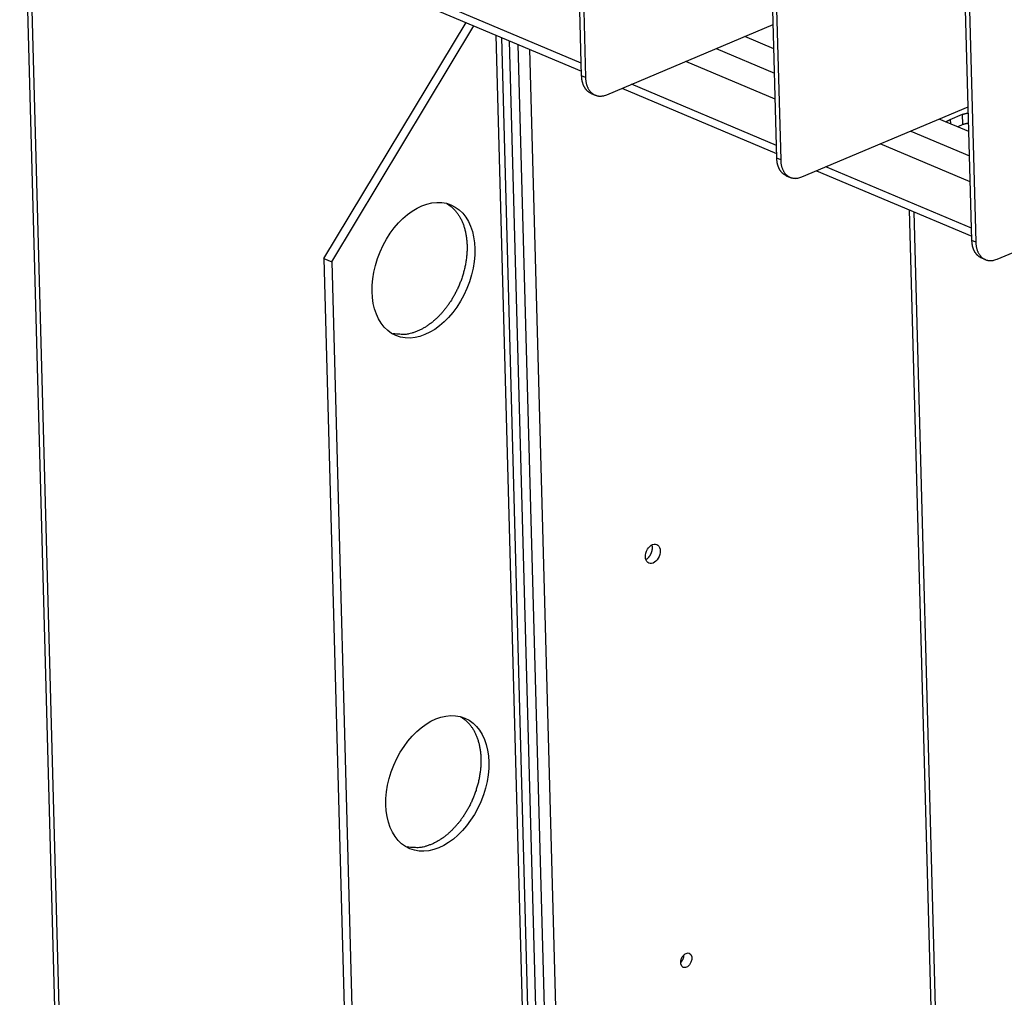
# Model space of a CAD drawing. Extents: x -6902 to 1574, y -8945 to 3381.
# Drawn here: x -6873 to -6699, y 2850 to 3022 of the extents above; entities that cross this region are included whole.
import ezdxf

# ---------------------------------------------------------------- set-up
doc = ezdxf.new("R2010")
doc.units = 0
doc.layers.add('5', color=7, linetype='CONTINUOUS')

msp = doc.modelspace()

# ---------------------------------------------------------------- linework, layer by layer
at = {"layer": '5', "color": 30, "linetype": 'CONTINUOUS'}
for p, q in [((-6773.8761, 3012.5418), (-6775.8209, 3084.6249)), ((-6739.4728, 2998.0451), (-6741.4177, 3070.1282)), ((-6705.0742, 2983.5404), (-6707.0191, 3055.6235)), ((-6819.3132, 2980.3446), (-6794.2575, 3021.9542)), ((-6817.937, 2979.7648), (-6792.8814, 3021.3742)), ((-6792.8814, 3021.3742), (-6792.8814, 3021.3743)), ((-6819.3132, 2980.3446), (-6814.1415, 2788.9016)), ((-6819.3132, 2980.3446), (-6817.937, 2979.7648)), ((-6817.9369, 2979.7647), (-6812.7654, 2788.3218))]:
    msp.add_line(p, q, dxfattribs=at)
at = {"layer": '5', "color": 6, "linetype": 'CONTINUOUS'}
for p, q in [((-6775.1329, 3084.335), (-6773.188, 3012.2519)), ((-6740.7296, 3069.8383), (-6738.7847, 2997.7552)), ((-6706.331, 3055.3336), (-6704.3861, 2983.2505)), ((-6781.8279, 2756.8489), (-6788.9293, 3019.7088)), ((-6780.8934, 2757.7995), (-6787.9581, 3019.2996)), ((-6779.4528, 2755.7985), (-6786.6035, 3018.7287)), ((-6785.1195, 3018.1034), (-6777.9688, 2755.1733)), ((-6783.0921, 3017.249), (-6776.1423, 2761.5787)), ((-6773.188, 3012.2519), (-6773.8761, 3012.5418)), ((-6772.1914, 3009.4625), (-6771.5034, 3009.1726)), ((-6738.7847, 2997.7552), (-6739.4728, 2998.0451)), ((-6737.7882, 2994.9659), (-6737.1001, 2994.6759)), ((-6704.3861, 2983.2505), (-6705.0742, 2983.5404)), ((-6703.3896, 2980.4611), (-6702.7015, 2980.1712))]:
    msp.add_line(p, q, dxfattribs=at)
at = {"layer": '5', "color": 4, "linetype": 'CONTINUOUS'}
for p, q in [((-6872.945, 3075.7308), (-6864.8946, 2777.3543)), ((-6864.0714, 2776.5182), (-6872.1218, 3074.8947))]:
    msp.add_line(p, q, dxfattribs=at)
at = {"layer": '5', "color": 2, "linetype": 'CONTINUOUS'}
for p, q in [((-6801.1721, 3024.8679), (-6773.8985, 3013.3748)), ((-6773.9373, 3014.8128), (-6799.4854, 3025.5788)), ((-6739.9938, 3017.355), (-6745.097, 3019.5055)), ((-6750.1427, 3017.3788), (-6739.8777, 3013.0532)), ((-6739.7543, 3008.4775), (-6755.5096, 3015.1168)), ((-6766.7699, 3010.3708), (-6739.4953, 2998.8772)), ((-6739.5341, 3000.3152), (-6765.0833, 3011.0817))]:
    msp.add_line(p, q, dxfattribs=at)
at = {"layer": '5', "color": 40, "linetype": 'CONTINUOUS'}
for p, q in [((-6769.4395, 3009.2456), (-6740.1086, 3021.608)), ((-6700.6376, 2980.2442), (-6612.7953, 3017.268)), ((-6735.0362, 2994.749), (-6705.7101, 3007.1093))]:
    msp.add_line(p, q, dxfattribs=at)
at = {"layer": '5', "color": 1, "linetype": 'CONTINUOUS'}
for p, q in [((-6705.5926, 3002.7556), (-6710.8163, 3004.9572)), ((-6715.8615, 3002.8308), (-6705.4766, 2998.4537)), ((-6705.3531, 2993.8778), (-6721.2281, 3000.5688)), ((-6705.1329, 2985.7156), (-6730.8008, 2996.5341)), ((-6732.4872, 2995.8233), (-6705.0941, 2984.2777)), ((-6716.1287, 2988.9285), (-6709.0577, 2727.1971)), ((-6715.3189, 2988.5872), (-6708.2345, 2726.3611))]:
    msp.add_line(p, q, dxfattribs=at)
at = {"layer": '5', "color": 150, "linetype": 'CONTINUOUS'}
for p, q in [((-6708.8809, 3004.8668), (-6706.7051, 3005.7837)), ((-6708.8809, 3004.8668), (-6708.8611, 3004.1332)), ((-6706.6561, 3003.9671), (-6706.7051, 3005.7837)), ((-6706.6561, 3003.9671), (-6707.5617, 3003.5855))]:
    msp.add_line(p, q, dxfattribs=at)
at = {"layer": '5', "color": 6, "linetype": 'CONTINUOUS'}
for points in [[(-6772.1915, 3009.4625), (-6772.2935, 3009.5086, -0.012659124), (-6772.3933, 3009.5598, -0.012582255), (-6772.4909, 3009.6164, -0.012470276), (-6772.5861, 3009.6781, -0.012426234), (-6772.6787, 3009.745, -0.012314096), (-6772.7686, 3009.8167, -0.012142367), (-6772.8555, 3009.8934, -0.011937025), (-6772.9395, 3009.9748, -0.01171826), (-6773.0202, 3010.0607, -0.011470031), (-6773.0976, 3010.151, -0.011200192), (-6773.1715, 3010.2456, -0.010913414), (-6773.242, 3010.3441, -0.01060983), (-6773.3089, 3010.4465, -0.010313791), (-6773.3721, 3010.5524, -0.010013579), (-6773.4315, 3010.6617, -0.009687711), (-6773.4873, 3010.7741, -0.009325821), (-6773.5391, 3010.8894, -0.009093339), (-6773.5872, 3011.0074, -0.008931753), (-6773.6314, 3011.1281, -0.008432936), (-6773.6719, 3011.2503, -0.007682894), (-6773.7084, 3011.3737, -0.008097039), (-6773.7414, 3011.5009, -0.009126929), (-6773.7707, 3011.6326, -0.006889139), (-6773.7961, 3011.7571, -0.002744918), (-6773.8171, 3011.8705, -0.008948135), (-6773.8363, 3012.0172, -0.014459048), (-6773.8561, 3012.2441, -0.007025072), (-6773.8761, 3012.5419, -0.00376249)], [(-6773.1879, 3012.252), (-6773.1781, 3012.0376, 0.010502121), (-6773.1595, 3011.824, 0.010306287), (-6773.1318, 3011.611, 0.010512956), (-6773.095, 3011.3998, 0.011358692), (-6773.0484, 3011.1915, 0.012052481), (-6772.992, 3010.9871, 0.01270463), (-6772.9253, 3010.7877, 0.013376882), (-6772.8487, 3010.5942, 0.014188055), (-6772.7617, 3010.4079, 0.01497225), (-6772.6649, 3010.2296, 0.015808226), (-6772.5581, 3010.0605, 0.016615441), (-6772.4418, 3009.9014, 0.01743286), (-6772.3161, 3009.7534, 0.018210782), (-6772.1819, 3009.617, 0.018942748), (-6772.0393, 3009.4933, 0.019521744), (-6771.8894, 3009.3824, 0.019898041), (-6771.7325, 3009.2852, 0.02036919), (-6771.5695, 3009.2018, 0.020828964), (-6771.4008, 3009.1328, 0.02036013), (-6771.2285, 3009.0775, 0.019049746), (-6771.0535, 3009.0363, 0.020257186), (-6770.8731, 3009.0098, 0.022817622), (-6770.6868, 3008.9987, 0.017454617), (-6770.5103, 3008.9968, 0.007459028), (-6770.3498, 3009.0022, 0.021951112), (-6770.1466, 3009.0352, 0.034371724), (-6769.8391, 3009.118, 0.016475351), (-6769.4395, 3009.2458, 0.008760396)], [(-6737.7883, 2994.9659), (-6737.8903, 2995.012, -0.012660242), (-6737.9901, 2995.0633, -0.012583502), (-6738.0877, 2995.1199, -0.012471636), (-6738.1829, 2995.1815, -0.012427694), (-6738.2755, 2995.2484, -0.012315638), (-6738.3654, 2995.3201, -0.01214396), (-6738.4523, 2995.3968, -0.01193865), (-6738.5363, 2995.4782, -0.011719895), (-6738.6169, 2995.5641, -0.011471657), (-6738.6944, 2995.6544, -0.01120179), (-6738.7683, 2995.749, -0.010914969), (-6738.8388, 2995.8475, -0.010611328), (-6738.9056, 2995.9498, -0.010315223), (-6738.9688, 2996.0557, -0.010014939), (-6739.0282, 2996.1651, -0.009688988), (-6739.084, 2996.2775, -0.009327009), (-6739.1358, 2996.3927, -0.009094449), (-6739.1839, 2996.5107, -0.008932794), (-6739.2281, 2996.6314, -0.008433867), (-6739.2686, 2996.7536, -0.007683696), (-6739.3051, 2996.877, -0.008097833), (-6739.3381, 2997.0042, -0.009127757), (-6739.3674, 2997.1358, -0.006889711), (-6739.3927, 2997.2604, -0.002745134), (-6739.4137, 2997.3738, -0.008948801), (-6739.4329, 2997.5205, -0.014459937), (-6739.4527, 2997.7474, -0.007025423), (-6739.4727, 2998.0451, -0.003762657)], [(-6738.7848, 2997.7552), (-6738.7749, 2997.5408, 0.010502979), (-6738.7563, 2997.3272, 0.010307085), (-6738.7286, 2997.1143, 0.010513716), (-6738.6918, 2996.903, 0.01135945), (-6738.6452, 2996.6947, 0.012053203), (-6738.5888, 2996.4903, 0.012705295), (-6738.5221, 2996.2909, 0.013377463), (-6738.4455, 2996.0974, 0.014188538), (-6738.3585, 2995.9111, 0.014972597), (-6738.2617, 2995.7328, 0.015808412), (-6738.1548, 2995.5638, 0.016615425), (-6738.0385, 2995.4046, 0.017432622), (-6737.9129, 2995.2567, 0.018210285), (-6737.7786, 2995.1202, 0.018941983), (-6737.636, 2994.9965, 0.0195207), (-6737.4861, 2994.8856, 0.019896747), (-6737.3292, 2994.7885, 0.020367649), (-6737.1661, 2994.705, 0.020827212), (-6736.9975, 2994.6361, 0.020358286), (-6736.8251, 2994.5808, 0.019047953), (-6736.6502, 2994.5396, 0.020255252), (-6736.4698, 2994.513, 0.022815472), (-6736.2834, 2994.502, 0.017453043), (-6736.1069, 2994.5001, 0.007458381), (-6735.9464, 2994.5055, 0.021949293), (-6735.7432, 2994.5384, 0.03436936), (-6735.4357, 2994.6212, 0.016474469), (-6735.0361, 2994.749, 0.008759995)], [(-6703.3894, 2980.461), (-6703.4914, 2980.5071, -0.012658394), (-6703.5913, 2980.5584, -0.012581693), (-6703.6889, 2980.615, -0.012469891), (-6703.7841, 2980.6767, -0.012426018), (-6703.8767, 2980.7436, -0.012314057), (-6703.9666, 2980.8153, -0.012142492), (-6704.0536, 2980.892, -0.011937312), (-6704.1375, 2980.9733, -0.011718691), (-6704.2182, 2981.0593, -0.011470598), (-6704.2956, 2981.1496, -0.011200875), (-6704.3696, 2981.2442, -0.010914201), (-6704.4401, 2981.3427, -0.0106107), (-6704.5069, 2981.4451, -0.010314734), (-6704.5702, 2981.551, -0.010014577), (-6704.6296, 2981.6603, -0.00968875), (-6704.6853, 2981.7727, -0.009326881), (-6704.7372, 2981.888, -0.009094426), (-6704.7853, 2982.006, -0.008932864), (-6704.8295, 2982.1267, -0.008434022), (-6704.8699, 2982.2489, -0.007683908), (-6704.9065, 2982.3723, -0.008098129), (-6704.9394, 2982.4995, -0.009128179), (-6704.9688, 2982.6312, -0.006890095), (-6704.9941, 2982.7557, -0.002745301), (-6705.0151, 2982.8691, -0.008949386), (-6705.0343, 2983.0158, -0.014461073), (-6705.0541, 2983.2427, -0.007026049), (-6705.0741, 2983.5405, -0.00376301)], [(-6704.3862, 2983.2505), (-6704.3763, 2983.0361, 0.010502709), (-6704.3577, 2982.8225, 0.010306832), (-6704.33, 2982.6096, 0.010513473), (-6704.2933, 2982.3984, 0.011359205), (-6704.2466, 2982.1901, 0.012052967), (-6704.1902, 2981.9857, 0.012705073), (-6704.1235, 2981.7863, 0.013377265), (-6704.0469, 2981.5928, 0.014188367), (-6703.9599, 2981.4065, 0.014972465), (-6703.8631, 2981.2281, 0.015808326), (-6703.7562, 2981.0591, 0.016615399), (-6703.6399, 2980.9, 0.017432662), (-6703.5143, 2980.752, 0.018210403), (-6703.38, 2980.6156, 0.018942183), (-6703.2374, 2980.4919, 0.019520986), (-6703.0875, 2980.381, 0.019897112), (-6702.9306, 2980.2838, 0.020368093), (-6702.7676, 2980.2004, 0.020827725), (-6702.5989, 2980.1314, 0.020358833), (-6702.4265, 2980.0761, 0.019048491), (-6702.2516, 2980.0349, 0.020255838), (-6702.0712, 2980.0084, 0.02281613), (-6701.8848, 2979.9973, 0.017453531), (-6701.7084, 2979.9954, 0.007458582), (-6701.5478, 2980.0008, 0.021949864), (-6701.3446, 2980.0338, 0.034370121), (-6701.0371, 2980.1165, 0.016474762), (-6700.6375, 2980.2443, 0.008760131)]]:
    msp.add_lwpolyline(points, format="xyb", dxfattribs=at)
at = {"layer": '5', "color": 150, "linetype": 'CONTINUOUS'}
for points in [[(-6709.6431, 3004.4627), (-6709.6205, 3004.4779, -0.001995669), (-6709.5976, 3004.4929, -0.001983538), (-6709.5746, 3004.5078, -0.001957717), (-6709.5513, 3004.5226, -0.001919587), (-6709.5278, 3004.5373, -0.0018869), (-6709.5041, 3004.5519, -0.001856916), (-6709.4802, 3004.5663, -0.001827722), (-6709.456, 3004.5807, -0.001797474), (-6709.4317, 3004.5949, -0.001769331), (-6709.4072, 3004.6091, -0.001741116), (-6709.3824, 3004.6231, -0.001714032), (-6709.3575, 3004.637, -0.001685988), (-6709.3324, 3004.6507, -0.001661596), (-6709.3071, 3004.6644, -0.00163829), (-6709.2816, 3004.6779, -0.001610202), (-6709.256, 3004.6914, -0.001576335), (-6709.2302, 3004.7047, -0.001566093), (-6709.2042, 3004.7179, -0.001571763), (-6709.178, 3004.7309, -0.001507239), (-6709.1517, 3004.7439, -0.001391163), (-6709.1255, 3004.7566, -0.001508034), (-6709.0986, 3004.7694, -0.001759442), (-6709.071, 3004.7824, -0.001326936), (-6709.045, 3004.7945, -0.000476144), (-6709.0214, 3004.8053, -0.0018185), (-6708.9908, 3004.819, -0.003046135), (-6708.9433, 3004.8398, -0.001474915), (-6708.8809, 3004.8667, -0.000781697)], [(-6706.705, 3005.7838), (-6706.6742, 3005.7934, -0.001059959), (-6706.6432, 3005.803, -0.001042806), (-6706.6119, 3005.8126, -0.001032778), (-6706.5804, 3005.822, -0.00103186), (-6706.5486, 3005.8314, -0.001027334), (-6706.5166, 3005.8408, -0.001022516), (-6706.4844, 3005.85, -0.00101682), (-6706.4519, 3005.8592, -0.00101312), (-6706.4192, 3005.8683, -0.00100803), (-6706.3863, 3005.8773, -0.001004414), (-6706.3531, 3005.8862, -0.00099915), (-6706.3197, 3005.8951, -0.000995052), (-6706.2861, 3005.9039, -0.00099096), (-6706.2523, 3005.9126, -0.000989367), (-6706.2182, 3005.9212, -0.00098211), (-6706.1839, 3005.9297, -0.000972619), (-6706.1494, 3005.9381, -0.000976955), (-6706.1146, 3005.9465, -0.000994151), (-6706.0796, 3005.9547, -0.000960536), (-6706.0445, 3005.9629, -0.000892455), (-6706.0094, 3005.9709, -0.000984054), (-6705.9735, 3005.9789, -0.001172665), (-6705.9365, 3005.987, -0.000880476), (-6705.9016, 3005.9945, -0.000290905), (-6705.87, 3006.0013, -0.001246952), (-6705.829, 3006.0098, -0.002131373), (-6705.7651, 3006.0225, -0.001027173), (-6705.6812, 3006.039, -0.000538995)], [(-6705.6322, 3004.2224), (-6705.6703, 3004.215, 0.00093528), (-6705.708, 3004.2076, 0.000951272), (-6705.7456, 3004.2001, 0.0009588), (-6705.7828, 3004.1925, 0.000955691), (-6705.8198, 3004.1848, 0.00095699), (-6705.8566, 3004.1771, 0.000958896), (-6705.893, 3004.1692, 0.000961957), (-6705.9292, 3004.1612, 0.000962696), (-6705.9652, 3004.1532, 0.000965557), (-6706.0008, 3004.145, 0.000966889), (-6706.0362, 3004.1368, 0.000969788), (-6706.0713, 3004.1285, 0.000970581), (-6706.1062, 3004.1201, 0.000974394), (-6706.1407, 3004.1117, 0.000977364), (-6706.175, 3004.1031, 0.00097851), (-6706.209, 3004.0945, 0.000974467), (-6706.2427, 3004.0858, 0.00098571), (-6706.2762, 3004.0771, 0.001006049), (-6706.3095, 3004.0682, 0.000983119), (-6706.3423, 3004.0594, 0.000923046), (-6706.3747, 3004.0505, 0.001016358), (-6706.4073, 3004.0414, 0.001206313), (-6706.4403, 3004.032, 0.000931159), (-6706.4712, 3004.0232, 0.00034327), (-6706.4989, 3004.0152, 0.001297111), (-6706.5339, 3004.0048, 0.002244934), (-6706.587, 3003.9886, 0.001123961), (-6706.6561, 3003.9672, 0.000605984)]]:
    msp.add_lwpolyline(points, format="xyb", dxfattribs=at)
at = {"layer": '5', "color": 30, "linetype": 'CONTINUOUS'}
for points in [[(-6797.6463, 2990.0438), (-6797.2682, 2989.8038, -0.021714589), (-6796.9004, 2989.5256, -0.019928257), (-6796.5429, 2989.2077, -0.019072005), (-6796.1981, 2988.8507, -0.019517139), (-6795.8703, 2988.4521, -0.019241275), (-6795.5616, 2988.0135, -0.01875874), (-6795.2754, 2987.5336, -0.01807736), (-6795.0136, 2987.0151, -0.017583328), (-6794.78, 2986.4577, -0.01686246), (-6794.5758, 2985.8649, -0.016248514), (-6794.4046, 2985.2377, -0.015516933), (-6794.2668, 2984.5806, -0.014906496), (-6794.1656, 2983.8958, -0.01423881), (-6794.1003, 2983.1882, -0.013666994), (-6794.0734, 2982.4612, -0.013090811), (-6794.0835, 2981.7201, -0.012583201), (-6794.1317, 2980.9689, -0.012108958), (-6794.216, 2980.2128, -0.011671881), (-6794.3366, 2979.4563, -0.011296445), (-6794.4906, 2978.704, -0.010928057), (-6794.6773, 2977.9605, -0.010641969), (-6794.8934, 2977.2295, -0.010335395), (-6795.1375, 2976.5153, -0.010127405), (-6795.406, 2975.8205, -0.00987544), (-6795.697, 2975.149, -0.009731982), (-6796.007, 2974.5022, -0.009523798), (-6796.3338, 2973.8832, -0.009437571), (-6796.6741, 2973.2923, -0.009268529), (-6797.0258, 2972.732, -0.009220408), (-6797.3858, 2972.2019, -0.009094697), (-6797.7518, 2971.7039, -0.009078155), (-6798.1224, 2971.2354, -0.008830589), (-6798.4986, 2970.7939, -0.00918897), (-6798.8888, 2970.3692, -0.009596817), (-6799.3022, 2969.9534, -0.009718031), (-6799.7373, 2969.5491, -0.010446014), (-6800.1927, 2969.1623, -0.011262714), (-6800.6674, 2968.7955, -0.012256849), (-6801.1618, 2968.4525, -0.01253792), (-6801.6705, 2968.1352, -0.01243421), (-6802.1913, 2967.8485, -0.014778829), (-6802.7331, 2967.5961, -0.019279105), (-6803.298, 2967.3835, -0.015363834), (-6803.8365, 2967.2049, -0.004922111), (-6804.33, 2967.0622, -0.023961701), (-6804.9575, 2966.9845, -0.046509402), (-6805.9081, 2967.0054, -0.024075798), (-6807.1441, 2967.1167, -0.012646645)], [(-6795.2028, 2899.5796), (-6794.8254, 2899.3402, -0.021671344), (-6794.4582, 2899.0627, -0.019891373), (-6794.1013, 2898.7455, -0.019038854), (-6793.757, 2898.3895, -0.019483368), (-6793.4297, 2897.9919, -0.019209593), (-6793.1213, 2897.5546, -0.018729867), (-6792.8353, 2897.0761, -0.018051824), (-6792.5736, 2896.5591, -0.017560433), (-6792.3399, 2896.0033, -0.016842542), (-6792.1356, 2895.4122, -0.016231139), (-6791.964, 2894.7868, -0.015501906), (-6791.8257, 2894.1316, -0.014893453), (-6791.7238, 2893.4486, -0.014227305), (-6791.6577, 2892.7428, -0.013656888), (-6791.6299, 2892.0176, -0.013081503), (-6791.6388, 2891.2782, -0.01257477), (-6791.6858, 2890.5286, -0.012100736), (-6791.7687, 2889.774, -0.011664145), (-6791.8879, 2889.0188, -0.011288467), (-6792.0404, 2888.2677, -0.010920243), (-6792.2256, 2887.5251, -0.010633664), (-6792.4401, 2886.7948, -0.010327178), (-6792.6827, 2886.0812, -0.010118337), (-6792.9497, 2885.3868, -0.00986595), (-6793.2392, 2884.7154, -0.009722091), (-6793.5478, 2884.0685, -0.00951467), (-6793.8732, 2883.4492, -0.009426168), (-6794.2123, 2882.858, -0.009254127), (-6794.5628, 2882.2971, -0.009209468), (-6794.9218, 2881.7662, -0.009090511), (-6795.287, 2881.2673, -0.009061125), (-6795.6566, 2880.7979, -0.008804433), (-6796.0313, 2880.3562, -0.009163431), (-6796.4197, 2879.9315, -0.009540931), (-6796.8311, 2879.5155, -0.00964466), (-6797.264, 2879.1108, -0.010367475), (-6797.7173, 2878.7232, -0.011172082), (-6798.19, 2878.3552, -0.012152933), (-6798.6824, 2878.0105, -0.012425121), (-6799.1892, 2877.6912, -0.012315139), (-6799.7082, 2877.402, -0.014634924), (-6800.2484, 2877.1466, -0.019090763), (-6800.812, 2876.9303, -0.015202738), (-6801.3493, 2876.7478, -0.004852991), (-6801.8417, 2876.6014, -0.023723851), (-6802.4688, 2876.5181, -0.046077), (-6803.4196, 2876.5293, -0.023866048), (-6804.6566, 2876.6272, -0.012540933)]]:
    msp.add_lwpolyline(points, format="xyb", dxfattribs=at)
at = {"layer": '5', "color": 2, "linetype": 'CONTINUOUS'}
for points in [[(-6762.557, 2927.3044), (-6762.4905, 2927.341, 0.013094519), (-6762.424, 2927.382, 0.012287023), (-6762.3576, 2927.4276, 0.011671997), (-6762.2916, 2927.4775, 0.011479621), (-6762.2264, 2927.5318, 0.011158908), (-6762.1621, 2927.5901, 0.010807856), (-6762.0992, 2927.6524, 0.010463331), (-6762.0378, 2927.7184, 0.010195088), (-6761.9783, 2927.7878, 0.009921845), (-6761.9209, 2927.8603, 0.009674373), (-6761.8659, 2927.9357, 0.009445449), (-6761.8135, 2928.0135, 0.009232276), (-6761.7638, 2928.0934, 0.009058532), (-6761.717, 2928.175, 0.008889841), (-6761.6734, 2928.2579, 0.008742284), (-6761.6328, 2928.3418, 0.008558273), (-6761.5955, 2928.4262, 0.008514732), (-6761.5615, 2928.511, 0.008513276), (-6761.5308, 2928.5957, 0.00828607), (-6761.5034, 2928.6797, 0.007782587), (-6761.4793, 2928.7625, 0.008337287), (-6761.4583, 2928.8454, 0.009531697), (-6761.4405, 2928.9285, 0.007668449), (-6761.4257, 2929.0059, 0.003533453), (-6761.4139, 2929.0752, 0.009987982), (-6761.4047, 2929.1595, 0.017065686), (-6761.398, 2929.2831, 0.009174717), (-6761.3936, 2929.4411, 0.005231302)], [(-6761.3936, 2929.4411), (-6761.3941, 2929.4562, 0.001915568), (-6761.3947, 2929.4713, 0.001893834), (-6761.3954, 2929.4865, 0.001898231), (-6761.3962, 2929.5017, 0.001933626), (-6761.3971, 2929.5169, 0.001957835), (-6761.3982, 2929.5321, 0.001979626), (-6761.3993, 2929.5473, 0.001999724), (-6761.4006, 2929.5626, 0.002025953), (-6761.4021, 2929.5779, 0.002048315), (-6761.4036, 2929.5932, 0.002074908), (-6761.4053, 2929.6085, 0.002097216), (-6761.4071, 2929.6238, 0.002123382), (-6761.4091, 2929.6391, 0.002148843), (-6761.4112, 2929.6544, 0.002181422), (-6761.4134, 2929.6697, 0.002200087), (-6761.4158, 2929.685, 0.002214378), (-6761.4183, 2929.7003, 0.002260976), (-6761.4209, 2929.7156, 0.002341452), (-6761.4237, 2929.731, 0.002296533), (-6761.4267, 2929.7462, 0.002162759), (-6761.4297, 2929.7613, 0.002429997), (-6761.433, 2929.7767, 0.002961057), (-6761.4365, 2929.7924, 0.002248069), (-6761.4399, 2929.8071, 0.000717448), (-6761.443, 2929.8204, 0.003272978), (-6761.4474, 2929.8373, 0.005774535), (-6761.4546, 2929.8633, 0.002832294), (-6761.4644, 2929.8974, 0.00149253)], [(-6756.412, 2856.2532), (-6756.3742, 2856.29, 0.00839759), (-6756.3373, 2856.3284, 0.008209303), (-6756.3011, 2856.3685, 0.007990171), (-6756.2659, 2856.4102, 0.007846209), (-6756.2316, 2856.4535, 0.007702072), (-6756.1985, 2856.498, 0.007548107), (-6756.1666, 2856.5438, 0.007410523), (-6756.1359, 2856.5906, 0.007285123), (-6756.1065, 2856.6384, 0.007177845), (-6756.0785, 2856.687, 0.007065457), (-6756.052, 2856.7363, 0.006977446), (-6756.027, 2856.786, 0.006878543), (-6756.0035, 2856.8362, 0.006815872), (-6755.9815, 2856.8866, 0.006741219), (-6755.961, 2856.9371, 0.006682412), (-6755.9422, 2856.9875, 0.006582965), (-6755.9249, 2857.0378, 0.006593478), (-6755.9091, 2857.0879, 0.006634818), (-6755.8949, 2857.1376, 0.006478547), (-6755.8822, 2857.1867, 0.00609272), (-6755.8711, 2857.2349, 0.006574347), (-6755.8613, 2857.2831, 0.007587259), (-6755.853, 2857.3315, 0.006051473), (-6755.8461, 2857.3765, 0.002661423), (-6755.8405, 2857.4168, 0.008005662), (-6755.8361, 2857.4662, 0.013724274), (-6755.8327, 2857.5394, 0.007245582), (-6755.8304, 2857.6333, 0.004076344)]]:
    msp.add_lwpolyline(points, format="xyb", dxfattribs=at)
at = {"layer": '5', "color": 6, "linetype": 'CONTINUOUS'}
for centre in [(-6801.76, 2978.3052), (-6799.3162, 2887.8409)]:
    msp.add_ellipse(centre, major_axis=(-4.85253, -11.51968), ratio=0.66517479, start_param=0, end_param=6.2831853, dxfattribs=at)
at = {"layer": '5', "color": 2, "linetype": 'CONTINUOUS'}
for centre, major_axis, ratio in [((-6761.3224, 2928.3109), (-0.69898, -1.65874), 0.66516433), ((-6755.4327, 2856.6531), (-0.52424, -1.24406), 0.66516436)]:
    msp.add_ellipse(centre, major_axis=major_axis, ratio=ratio, start_param=0, end_param=6.2831853, dxfattribs=at)

doc.saveas('drawing.dxf')
